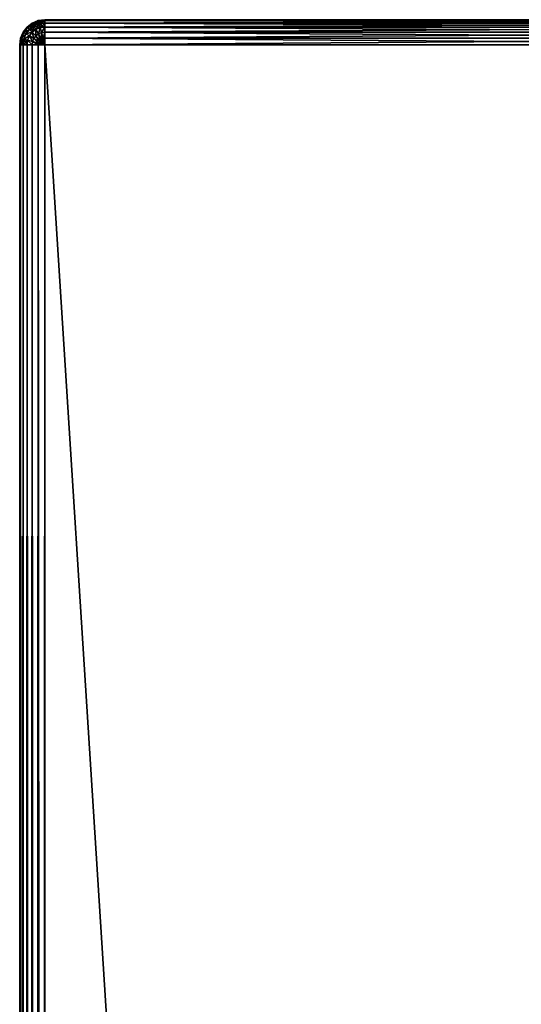
# Model space of a CAD drawing. Units: millimetres. Extents: x 9 to 2513, y 0 to 1800.
# Drawn here: x 2229 to 2289, y 1682 to 1800 of the extents above; entities that cross this region are included whole.
import ezdxf

# ---------------------------------------------------------------- set-up
doc = ezdxf.new("R2010")
doc.units = ezdxf.units.MM
doc.layers.get('0').update_dxf_attribs({"true_color": 0xff5454})

# ---------------------------------------------------------------- blocks, each defined once
blk = doc.blocks.new('Component_3')
for p, q in [((0.4, 1558.5, 47), (0.88, 1559.12, 47)), ((0.88, 1559.12, 3), (0.4, 1558.5, 3)), ((0.95, 1559.05, 47.78), (0.49, 1558.45, 47.78)), ((0.95, 1559.05, 2.22), (0.49, 1558.45, 2.22)), ((0.88, 1559.12, 47), (1.5, 1559.6, 47)), ((1.5, 1559.6, 3), (0.88, 1559.12, 3)), ((0.88, 1559.12, 47), (0.95, 1559.05, 47.78)), ((0.88, 1559.12, 3), (0.88, 1559.12, 47)), ((0.88, 1559.12, 3), (0.95, 1559.05, 2.22)), ((1.55, 1559.51, 47.78), (0.95, 1559.05, 47.78)), ((1.55, 1559.51, 2.22), (0.95, 1559.05, 2.22)), ((0.95, 1559.05, 47.78), (1.16, 1558.84, 48.5)), ((0.95, 1559.05, 2.22), (1.16, 1558.84, 1.5)), ((1.7, 1559.25, 48.5), (1.16, 1558.84, 48.5)), ((1.7, 1559.25, 1.5), (1.16, 1558.84, 1.5)), ((1.5, 1559.6, 47), (2.22, 1559.9, 47)), ((2.22, 1559.9, 3), (1.5, 1559.6, 3)), ((1.5, 1559.6, 47), (1.55, 1559.51, 47.78)), ((1.5, 1559.6, 3), (1.5, 1559.6, 47)), ((1.5, 1559.6, 3), (1.55, 1559.51, 2.22)), ((2.25, 1559.8, 47.78), (1.55, 1559.51, 47.78)), ((2.25, 1559.8, 2.22), (1.55, 1559.51, 2.22)), ((1.55, 1559.51, 47.78), (1.7, 1559.25, 48.5)), ((1.55, 1559.51, 2.22), (1.7, 1559.25, 1.5)), ((2.33, 1559.51, 48.5), (1.7, 1559.25, 48.5)), ((2.33, 1559.51, 1.5), (1.7, 1559.25, 1.5)), ((1.7, 1559.25, 48.5), (1.94, 1558.84, 49.12)), ((1.7, 1559.25, 1.5), (1.94, 1558.84, 0.88)), ((2.45, 1559.05, 0.88), (1.94, 1558.84, 0.88)), ((2.45, 1559.05, 49.12), (1.94, 1558.84, 49.12)), ((2.22, 1559.9, 47), (3, 1560, 47)), ((3, 1560, 3), (2.22, 1559.9, 3)), ((2.22, 1559.9, 47), (2.25, 1559.8, 47.78)), ((2.22, 1559.9, 3), (2.22, 1559.9, 47)), ((2.22, 1559.9, 3), (2.25, 1559.8, 2.22)), ((3, 1559.9, 47.78), (2.25, 1559.8, 47.78)), ((3, 1559.9, 2.22), (2.25, 1559.8, 2.22)), ((2.25, 1559.8, 47.78), (2.33, 1559.51, 48.5)), ((2.25, 1559.8, 2.22), (2.33, 1559.51, 1.5)), ((3, 1559.6, 48.5), (2.33, 1559.51, 48.5)), ((3, 1559.6, 1.5), (2.33, 1559.51, 1.5)), ((2.33, 1559.51, 48.5), (2.45, 1559.05, 49.12)), ((2.33, 1559.51, 1.5), (2.45, 1559.05, 0.88)), ((3, 1559.12, 0.88), (2.45, 1559.05, 0.88)), ((3, 1559.12, 49.12), (2.45, 1559.05, 49.12)), ((2.45, 1559.05, 0.88), (2.61, 1558.45, 0.4)), ((2.45, 1559.05, 49.12), (2.61, 1558.45, 49.6)), ((3, 1560, 3), (117, 1560, 3)), ((3, 1560, 47), (3, 1560, 3)), ((3, 1559.9, 47.78), (3, 1560, 47)), ((3, 1560, 3), (3, 1559.9, 2.22)), ((3, 1560, 47), (117, 1560, 47)), ((3, 1559.6, 48.5), (3, 1559.9, 47.78)), ((117, 1559.9, 2.22), (3, 1559.9, 2.22)), ((3, 1559.9, 2.22), (3, 1559.6, 1.5)), ((3, 1559.9, 47.78), (117, 1559.9, 47.78)), ((3, 1559.12, 49.12), (3, 1559.6, 48.5)), ((117, 1559.6, 1.5), (3, 1559.6, 1.5)), ((3, 1559.6, 1.5), (3, 1559.12, 0.88)), ((3, 1559.6, 48.5), (117, 1559.6, 48.5)), ((3, 1559.12, 0.88), (3, 1558.5, 0.4)), ((3, 1558.5, 49.6), (3, 1559.12, 49.12)), ((117, 1559.12, 0.88), (3, 1559.12, 0.88)), ((3, 1559.12, 49.12), (117, 1559.12, 49.12)), ((0.1, 1557.78, 3), (0, 1557, 3)), ((0, 1557, 47), (0.1, 1557.78, 47)), ((0.4, 1558.5, 3), (0.1, 1557.78, 3)), ((0.1, 1557.78, 47), (0.4, 1558.5, 47)), ((0.1, 1557.78, 3), (0.1, 1557.78, 47)), ((0.1, 1557.78, 47), (0.2, 1557.75, 47.78)), ((0.1, 1557.78, 3), (0.2, 1557.75, 2.22)), ((0.2, 1557.75, 47.78), (0.1, 1557, 47.78)), ((0.2, 1557.75, 2.22), (0.1, 1557, 2.22)), ((0.49, 1558.45, 47.78), (0.2, 1557.75, 47.78)), ((0.49, 1558.45, 2.22), (0.2, 1557.75, 2.22)), ((0.2, 1557.75, 47.78), (0.49, 1557.67, 48.5)), ((0.2, 1557.75, 2.22), (0.49, 1557.67, 1.5)), ((0.4, 1558.5, 3), (0.4, 1558.5, 47)), ((0.4, 1558.5, 47), (0.49, 1558.45, 47.78)), ((0.4, 1558.5, 3), (0.49, 1558.45, 2.22)), ((0.49, 1558.45, 47.78), (0.75, 1558.3, 48.5)), ((0.49, 1558.45, 2.22), (0.75, 1558.3, 1.5)), ((0.75, 1558.3, 48.5), (0.49, 1557.67, 48.5)), ((0.75, 1558.3, 1.5), (0.49, 1557.67, 1.5)), ((1.16, 1558.84, 48.5), (0.75, 1558.3, 48.5)), ((1.16, 1558.84, 1.5), (0.75, 1558.3, 1.5)), ((0.75, 1558.3, 48.5), (1.16, 1558.06, 49.12)), ((0.75, 1558.3, 1.5), (1.16, 1558.06, 0.88)), ((1.16, 1558.06, 49.12), (0.95, 1557.55, 49.12)), ((1.16, 1558.06, 0.88), (0.95, 1557.55, 0.88)), ((1.16, 1558.84, 48.5), (1.5, 1558.5, 49.12)), ((1.16, 1558.84, 1.5), (1.5, 1558.5, 0.88)), ((1.5, 1558.5, 49.12), (1.16, 1558.06, 49.12)), ((1.5, 1558.5, 0.88), (1.16, 1558.06, 0.88)), ((1.16, 1558.06, 49.12), (1.7, 1557.75, 49.6)), ((1.16, 1558.06, 0.88), (1.7, 1557.75, 0.4)), ((1.94, 1558.84, 0.88), (1.5, 1558.5, 0.88)), ((1.94, 1558.84, 49.12), (1.5, 1558.5, 49.12)), ((1.5, 1558.5, 0.88), (1.94, 1558.06, 0.4)), ((1.5, 1558.5, 49.12), (1.94, 1558.06, 49.6)), ((1.7, 1557.75, 49.6), (1.55, 1557.39, 49.6)), ((1.7, 1557.75, 0.4), (1.55, 1557.39, 0.4)), ((1.94, 1558.06, 49.6), (1.7, 1557.75, 49.6)), ((1.94, 1558.06, 0.4), (1.7, 1557.75, 0.4)), ((1.7, 1557.75, 49.6), (2.33, 1557.39, 49.9)), ((1.7, 1557.75, 0.4), (2.33, 1557.39, 0.1)), ((1.94, 1558.84, 0.88), (2.25, 1558.3, 0.4)), ((1.94, 1558.84, 49.12), (2.25, 1558.3, 49.6)), ((2.25, 1558.3, 0.4), (1.94, 1558.06, 0.4)), ((2.25, 1558.3, 49.6), (1.94, 1558.06, 49.6)), ((1.94, 1558.06, 0.4), (2.45, 1557.55, 0.1)), ((1.94, 1558.06, 49.6), (2.45, 1557.55, 49.9)), ((2.61, 1558.45, 0.4), (2.25, 1558.3, 0.4)), ((2.61, 1558.45, 49.6), (2.25, 1558.3, 49.6)), ((2.25, 1558.3, 0.4), (2.61, 1557.67, 0.1)), ((2.25, 1558.3, 49.6), (2.61, 1557.67, 49.9)), ((3, 1558.5, 0.4), (2.61, 1558.45, 0.4)), ((3, 1558.5, 49.6), (2.61, 1558.45, 49.6)), ((2.61, 1558.45, 0.4), (2.8, 1557.75, 0.1)), ((2.61, 1558.45, 49.6), (2.8, 1557.75, 49.9)), ((2.8, 1557.75, 0.1), (2.61, 1557.67, 0.1)), ((2.8, 1557.75, 49.9), (2.61, 1557.67, 49.9)), ((3, 1557.78, 0.1), (2.8, 1557.75, 0.1)), ((3, 1557.78, 49.9), (2.8, 1557.75, 49.9)), ((2.8, 1557.75, 0.1), (3, 1557)), ((2.8, 1557.75, 49.9), (3, 1557, 50)), ((3, 1558.5, 0.4), (3, 1557.78, 0.1)), ((3, 1557.78, 49.9), (3, 1558.5, 49.6)), ((117, 1558.5, 0.4), (3, 1558.5, 0.4)), ((3, 1558.5, 49.6), (117, 1558.5, 49.6)), ((3, 1557.78, 0.1), (3, 1557)), ((3, 1557, 50), (3, 1557.78, 49.9)), ((117, 1557.78, 0.1), (3, 1557.78, 0.1)), ((3, 1557.78, 49.9), (117, 1557.78, 49.9)), ((0, 1557, 47), (0, 1557, 3)), ((0, -237, 3), (0, 1557, 3)), ((0.1, 1557, 2.22), (0, 1557, 3)), ((0.1, 1557, 47.78), (0, 1557, 47)), ((0, 1557, 47), (0, -237, 47)), ((0.4, 1557, 1.5), (0.1, 1557, 2.22)), ((0.1, 1557, 2.22), (0.1, -237, 2.22)), ((0.4, 1557, 48.5), (0.1, 1557, 47.78)), ((0.1, 1557, 47.78), (0.1, -237, 47.78)), ((0.49, 1557.67, 48.5), (0.4, 1557, 48.5)), ((0.49, 1557.67, 1.5), (0.4, 1557, 1.5)), ((0.4, 1557, 1.5), (0.4, -237, 1.5)), ((0.88, 1557, 0.88), (0.4, 1557, 1.5)), ((0.88, 1557, 49.12), (0.4, 1557, 48.5)), ((0.4, 1557, 48.5), (0.4, -237, 48.5)), ((0.49, 1557.67, 48.5), (0.95, 1557.55, 49.12)), ((0.49, 1557.67, 1.5), (0.95, 1557.55, 0.88)), ((0.95, 1557.55, 49.12), (0.88, 1557, 49.12)), ((0.95, 1557.55, 0.88), (0.88, 1557, 0.88)), ((1.5, 1557, 49.6), (0.88, 1557, 49.12)), ((0.88, 1557, 0.88), (0.88, -237, 0.88)), ((1.5, 1557, 0.4), (0.88, 1557, 0.88)), ((0.88, 1557, 49.12), (0.88, -237, 49.12)), ((0.95, 1557.55, 49.12), (1.55, 1557.39, 49.6)), ((0.95, 1557.55, 0.88), (1.55, 1557.39, 0.4)), ((1.55, 1557.39, 49.6), (1.5, 1557, 49.6)), ((1.55, 1557.39, 0.4), (1.5, 1557, 0.4)), ((2.22, 1557, 49.9), (1.5, 1557, 49.6)), ((1.5, 1557, 0.4), (1.5, -237, 0.4)), ((2.22, 1557, 0.1), (1.5, 1557, 0.4)), ((1.5, 1557, 49.6), (1.5, -237, 49.6)), ((1.55, 1557.39, 49.6), (2.25, 1557.2, 49.9)), ((1.55, 1557.39, 0.4), (2.25, 1557.2, 0.1)), ((2.25, 1557.2, 49.9), (2.22, 1557, 49.9)), ((2.25, 1557.2, 0.1), (2.22, 1557, 0.1)), ((3, 1557), (2.22, 1557, 0.1)), ((2.22, 1557, 0.1), (2.22, -237, 0.1)), ((3, 1557, 50), (2.22, 1557, 49.9)), ((2.22, 1557, 49.9), (2.22, -237, 49.9)), ((2.33, 1557.39, 49.9), (2.25, 1557.2, 49.9)), ((2.33, 1557.39, 0.1), (2.25, 1557.2, 0.1)), ((2.25, 1557.2, 49.9), (3, 1557, 50)), ((2.25, 1557.2, 0.1), (3, 1557)), ((2.45, 1557.55, 0.1), (2.33, 1557.39, 0.1)), ((2.45, 1557.55, 49.9), (2.33, 1557.39, 49.9)), ((2.33, 1557.39, 0.1), (3, 1557)), ((2.33, 1557.39, 49.9), (3, 1557, 50)), ((2.61, 1557.67, 0.1), (2.45, 1557.55, 0.1)), ((2.61, 1557.67, 49.9), (2.45, 1557.55, 49.9)), ((2.45, 1557.55, 0.1), (3, 1557)), ((2.45, 1557.55, 49.9), (3, 1557, 50)), ((2.61, 1557.67, 0.1), (3, 1557)), ((2.61, 1557.67, 49.9), (3, 1557, 50)), ((3, 1557), (117, 1557)), ((3, -237), (3, 1557)), ((117, 1557, 50), (3, 1557, 50)), ((3, -237, 50), (3, 1557, 50))]:
    blk.add_line(p, q)
at = {"color": 250, "true_color": 0x282828}
mesh = blk.add_polyface(dxfattribs=at)
corners = [(0.95, 1559.05, 47.78), (0.4, 1558.5, 47), (0.49, 1558.45, 47.78), (0.88, 1559.12, 47)]
mesh.append_faces([[corners[k] for k in face] for face in [(0, 1, 2), (1, 0, 3)]], dxfattribs={"vtx0": -1, "color": 250})
mesh = blk.add_polyface(dxfattribs=at)
corners = [(0.88, 1559.12, 47), (0.4, 1558.5, 3), (0.4, 1558.5, 47), (0.88, 1559.12, 3)]
mesh.append_faces([[corners[k] for k in face] for face in [(0, 1, 2), (1, 0, 3)]], dxfattribs={"vtx0": -1, "color": 250})
mesh = blk.add_polyface(dxfattribs=at)
corners = [(0.4, 1558.5, 3), (0.95, 1559.05, 2.22), (0.49, 1558.45, 2.22), (0.88, 1559.12, 3)]
mesh.append_faces([[corners[k] for k in face] for face in [(0, 1, 2), (1, 0, 3)]], dxfattribs={"vtx0": -1, "color": 250})
mesh = blk.add_polyface(dxfattribs=at)
corners = [(1.16, 1558.84, 48.5), (0.49, 1558.45, 47.78), (0.75, 1558.3, 48.5), (0.95, 1559.05, 47.78)]
mesh.append_faces([[corners[k] for k in face] for face in [(0, 1, 2), (1, 0, 3)]], dxfattribs={"vtx0": -1, "color": 250})
mesh = blk.add_polyface(dxfattribs=at)
corners = [(0.49, 1558.45, 2.22), (1.16, 1558.84, 1.5), (0.75, 1558.3, 1.5), (0.95, 1559.05, 2.22)]
mesh.append_faces([[corners[k] for k in face] for face in [(0, 1, 2), (1, 0, 3)]], dxfattribs={"vtx0": -1, "color": 250})
mesh = blk.add_polyface(dxfattribs=at)
corners = [(0.95, 1559.05, 47.78), (1.5, 1559.6, 47), (0.88, 1559.12, 47), (1.55, 1559.51, 47.78)]
mesh.append_faces([[corners[k] for k in face] for face in [(0, 1, 2), (1, 0, 3)]], dxfattribs={"vtx0": -1, "color": 250})
mesh = blk.add_polyface(dxfattribs=at)
corners = [(0.88, 1559.12, 47), (1.5, 1559.6, 3), (0.88, 1559.12, 3), (1.5, 1559.6, 47)]
mesh.append_faces([[corners[k] for k in face] for face in [(0, 1, 2), (1, 0, 3)]], dxfattribs={"vtx0": -1, "color": 250})
mesh = blk.add_polyface(dxfattribs=at)
corners = [(0.88, 1559.12, 3), (1.55, 1559.51, 2.22), (0.95, 1559.05, 2.22), (1.5, 1559.6, 3)]
mesh.append_faces([[corners[k] for k in face] for face in [(0, 1, 2), (1, 0, 3)]], dxfattribs={"vtx0": -1, "color": 250})
mesh = blk.add_polyface(dxfattribs=at)
corners = [(1.16, 1558.84, 48.5), (1.55, 1559.51, 47.78), (0.95, 1559.05, 47.78), (1.7, 1559.25, 48.5)]
mesh.append_faces([[corners[k] for k in face] for face in [(0, 1, 2), (1, 0, 3)]], dxfattribs={"vtx0": -1, "color": 250})
mesh = blk.add_polyface(dxfattribs=at)
corners = [(0.95, 1559.05, 2.22), (1.7, 1559.25, 1.5), (1.16, 1558.84, 1.5), (1.55, 1559.51, 2.22)]
mesh.append_faces([[corners[k] for k in face] for face in [(0, 1, 2), (1, 0, 3)]], dxfattribs={"vtx0": -1, "color": 250})
mesh = blk.add_polyface(dxfattribs=at)
corners = [(1.5, 1558.5, 49.12), (1.7, 1559.25, 48.5), (1.16, 1558.84, 48.5), (1.94, 1558.84, 49.12)]
mesh.append_faces([[corners[k] for k in face] for face in [(0, 1, 2), (1, 0, 3)]], dxfattribs={"vtx0": -1, "color": 250})
mesh = blk.add_polyface(dxfattribs=at)
corners = [(1.16, 1558.84, 1.5), (1.94, 1558.84, 0.88), (1.5, 1558.5, 0.88), (1.7, 1559.25, 1.5)]
mesh.append_faces([[corners[k] for k in face] for face in [(0, 1, 2), (1, 0, 3)]], dxfattribs={"vtx0": -1, "color": 250})
mesh = blk.add_polyface(dxfattribs=at)
corners = [(1.55, 1559.51, 47.78), (2.22, 1559.9, 47), (1.5, 1559.6, 47), (2.25, 1559.8, 47.78)]
mesh.append_faces([[corners[k] for k in face] for face in [(0, 1, 2), (1, 0, 3)]], dxfattribs={"vtx0": -1, "color": 250})
mesh = blk.add_polyface(dxfattribs=at)
corners = [(1.5, 1559.6, 47), (2.22, 1559.9, 3), (1.5, 1559.6, 3), (2.22, 1559.9, 47)]
mesh.append_faces([[corners[k] for k in face] for face in [(0, 1, 2), (1, 0, 3)]], dxfattribs={"vtx0": -1, "color": 250})
mesh = blk.add_polyface(dxfattribs=at)
corners = [(1.5, 1559.6, 3), (2.25, 1559.8, 2.22), (1.55, 1559.51, 2.22), (2.22, 1559.9, 3)]
mesh.append_faces([[corners[k] for k in face] for face in [(0, 1, 2), (1, 0, 3)]], dxfattribs={"vtx0": -1, "color": 250})
mesh = blk.add_polyface(dxfattribs=at)
corners = [(1.7, 1559.25, 48.5), (2.25, 1559.8, 47.78), (1.55, 1559.51, 47.78), (2.33, 1559.51, 48.5)]
mesh.append_faces([[corners[k] for k in face] for face in [(0, 1, 2), (1, 0, 3)]], dxfattribs={"vtx0": -1, "color": 250})
mesh = blk.add_polyface(dxfattribs=at)
corners = [(1.55, 1559.51, 2.22), (2.33, 1559.51, 1.5), (1.7, 1559.25, 1.5), (2.25, 1559.8, 2.22)]
mesh.append_faces([[corners[k] for k in face] for face in [(0, 1, 2), (1, 0, 3)]], dxfattribs={"vtx0": -1, "color": 250})
mesh = blk.add_polyface(dxfattribs=at)
corners = [(1.94, 1558.84, 49.12), (2.33, 1559.51, 48.5), (1.7, 1559.25, 48.5), (2.45, 1559.05, 49.12)]
mesh.append_faces([[corners[k] for k in face] for face in [(0, 1, 2), (1, 0, 3)]], dxfattribs={"vtx0": -1, "color": 250})
mesh = blk.add_polyface(dxfattribs=at)
corners = [(1.7, 1559.25, 1.5), (2.45, 1559.05, 0.88), (1.94, 1558.84, 0.88), (2.33, 1559.51, 1.5)]
mesh.append_faces([[corners[k] for k in face] for face in [(0, 1, 2), (1, 0, 3)]], dxfattribs={"vtx0": -1, "color": 250})
mesh = blk.add_polyface(dxfattribs=at)
corners = [(2.45, 1559.05, 0.88), (2.25, 1558.3, 0.4), (1.94, 1558.84, 0.88), (2.61, 1558.45, 0.4)]
mesh.append_faces([[corners[k] for k in face] for face in [(0, 1, 2), (1, 0, 3)]], dxfattribs={"vtx0": -1, "color": 250})
mesh = blk.add_polyface(dxfattribs=at)
corners = [(2.25, 1558.3, 49.6), (2.45, 1559.05, 49.12), (1.94, 1558.84, 49.12), (2.61, 1558.45, 49.6)]
mesh.append_faces([[corners[k] for k in face] for face in [(0, 1, 2), (1, 0, 3)]], dxfattribs={"vtx0": -1, "color": 250})
mesh = blk.add_polyface(dxfattribs=at)
corners = [(2.25, 1559.8, 47.78), (3, 1560, 47), (2.22, 1559.9, 47), (3, 1559.9, 47.78)]
mesh.append_faces([[corners[k] for k in face] for face in [(0, 1, 2), (1, 0, 3)]], dxfattribs={"vtx0": -1, "color": 250})
mesh = blk.add_polyface(dxfattribs=at)
corners = [(2.22, 1559.9, 47), (3, 1560, 3), (2.22, 1559.9, 3), (3, 1560, 47)]
mesh.append_faces([[corners[k] for k in face] for face in [(0, 1, 2), (1, 0, 3)]], dxfattribs={"vtx0": -1, "color": 250})
mesh = blk.add_polyface(dxfattribs=at)
corners = [(2.22, 1559.9, 3), (3, 1559.9, 2.22), (2.25, 1559.8, 2.22), (3, 1560, 3)]
mesh.append_faces([[corners[k] for k in face] for face in [(0, 1, 2), (1, 0, 3)]], dxfattribs={"vtx0": -1, "color": 250})
mesh = blk.add_polyface(dxfattribs=at)
corners = [(2.33, 1559.51, 48.5), (3, 1559.9, 47.78), (2.25, 1559.8, 47.78), (3, 1559.6, 48.5)]
mesh.append_faces([[corners[k] for k in face] for face in [(0, 1, 2), (1, 0, 3)]], dxfattribs={"vtx0": -1, "color": 250})
mesh = blk.add_polyface(dxfattribs=at)
corners = [(2.25, 1559.8, 2.22), (3, 1559.6, 1.5), (2.33, 1559.51, 1.5), (3, 1559.9, 2.22)]
mesh.append_faces([[corners[k] for k in face] for face in [(0, 1, 2), (1, 0, 3)]], dxfattribs={"vtx0": -1, "color": 250})
mesh = blk.add_polyface(dxfattribs=at)
corners = [(2.45, 1559.05, 49.12), (3, 1559.6, 48.5), (2.33, 1559.51, 48.5), (3, 1559.12, 49.12)]
mesh.append_faces([[corners[k] for k in face] for face in [(0, 1, 2), (1, 0, 3)]], dxfattribs={"vtx0": -1, "color": 250})
mesh = blk.add_polyface(dxfattribs=at)
corners = [(2.33, 1559.51, 1.5), (3, 1559.12, 0.88), (2.45, 1559.05, 0.88), (3, 1559.6, 1.5)]
mesh.append_faces([[corners[k] for k in face] for face in [(0, 1, 2), (1, 0, 3)]], dxfattribs={"vtx0": -1, "color": 250})
mesh = blk.add_polyface(dxfattribs=at)
corners = [(3, 1559.12, 0.88), (2.61, 1558.45, 0.4), (2.45, 1559.05, 0.88), (3, 1558.5, 0.4)]
mesh.append_faces([[corners[k] for k in face] for face in [(0, 1, 2), (1, 0, 3)]], dxfattribs={"vtx0": -1, "color": 250})
mesh = blk.add_polyface(dxfattribs=at)
corners = [(2.61, 1558.45, 49.6), (3, 1559.12, 49.12), (2.45, 1559.05, 49.12), (3, 1558.5, 49.6)]
mesh.append_faces([[corners[k] for k in face] for face in [(0, 1, 2), (1, 0, 3)]], dxfattribs={"vtx0": -1, "color": 250})
mesh = blk.add_polyface(dxfattribs=at)
corners = [(3, 1560, 47), (117, 1560, 3), (3, 1560, 3), (117, 1560, 47)]
mesh.append_faces([[corners[k] for k in face] for face in [(0, 1, 2), (1, 0, 3)]], dxfattribs={"vtx0": -1, "color": 250})
mesh = blk.add_polyface(dxfattribs=at)
corners = [(3, 1559.9, 47.78), (117, 1560, 47), (3, 1560, 47), (117, 1559.9, 47.78)]
mesh.append_faces([[corners[k] for k in face] for face in [(0, 1, 2), (1, 0, 3)]], dxfattribs={"vtx0": -1, "color": 250})
mesh = blk.add_polyface(dxfattribs=at)
corners = [(3, 1560, 3), (117, 1559.9, 2.22), (3, 1559.9, 2.22), (117, 1560, 3)]
mesh.append_faces([[corners[k] for k in face] for face in [(0, 1, 2), (1, 0, 3)]], dxfattribs={"vtx0": -1, "color": 250})
mesh = blk.add_polyface(dxfattribs=at)
corners = [(3, 1559.6, 48.5), (117, 1559.9, 47.78), (3, 1559.9, 47.78), (117, 1559.6, 48.5)]
mesh.append_faces([[corners[k] for k in face] for face in [(0, 1, 2), (1, 0, 3)]], dxfattribs={"vtx0": -1, "color": 250})
mesh = blk.add_polyface(dxfattribs=at)
corners = [(3, 1559.9, 2.22), (117, 1559.6, 1.5), (3, 1559.6, 1.5), (117, 1559.9, 2.22)]
mesh.append_faces([[corners[k] for k in face] for face in [(0, 1, 2), (1, 0, 3)]], dxfattribs={"vtx0": -1, "color": 250})
mesh = blk.add_polyface(dxfattribs=at)
corners = [(3, 1559.12, 49.12), (117, 1559.6, 48.5), (3, 1559.6, 48.5), (117, 1559.12, 49.12)]
mesh.append_faces([[corners[k] for k in face] for face in [(0, 1, 2), (1, 0, 3)]], dxfattribs={"vtx0": -1, "color": 250})
mesh = blk.add_polyface(dxfattribs=at)
corners = [(3, 1559.6, 1.5), (117, 1559.12, 0.88), (3, 1559.12, 0.88), (117, 1559.6, 1.5)]
mesh.append_faces([[corners[k] for k in face] for face in [(0, 1, 2), (1, 0, 3)]], dxfattribs={"vtx0": -1, "color": 250})
mesh = blk.add_polyface(dxfattribs=at)
corners = [(117, 1558.5, 49.6), (3, 1559.12, 49.12), (3, 1558.5, 49.6), (117, 1559.12, 49.12)]
mesh.append_faces([[corners[k] for k in face] for face in [(0, 1, 2), (1, 0, 3)]], dxfattribs={"vtx0": -1, "color": 250})
mesh = blk.add_polyface(dxfattribs=at)
corners = [(117, 1559.12, 0.88), (3, 1558.5, 0.4), (3, 1559.12, 0.88), (117, 1558.5, 0.4)]
mesh.append_faces([[corners[k] for k in face] for face in [(0, 1, 2), (1, 0, 3)]], dxfattribs={"vtx0": -1, "color": 250})
mesh = blk.add_polyface(dxfattribs=at)
corners = [(0.2, 1557.75, 47.78), (0, 1557, 47), (0.1, 1557, 47.78), (0.1, 1557.78, 47)]
mesh.append_faces([[corners[k] for k in face] for face in [(0, 1, 2), (1, 0, 3)]], dxfattribs={"vtx0": -1, "color": 250})
mesh = blk.add_polyface(dxfattribs=at)
corners = [(0.1, 1557.78, 47), (0, 1557, 3), (0, 1557, 47), (0.1, 1557.78, 3)]
mesh.append_faces([[corners[k] for k in face] for face in [(0, 1, 2), (1, 0, 3)]], dxfattribs={"vtx0": -1, "color": 250})
mesh = blk.add_polyface(dxfattribs=at)
corners = [(0.1, 1557.78, 3), (0.1, 1557, 2.22), (0, 1557, 3), (0.2, 1557.75, 2.22)]
mesh.append_faces([[corners[k] for k in face] for face in [(0, 1, 2), (1, 0, 3)]], dxfattribs={"vtx0": -1, "color": 250})
mesh = blk.add_polyface(dxfattribs=at)
corners = [(0.49, 1558.45, 47.78), (0.1, 1557.78, 47), (0.2, 1557.75, 47.78), (0.4, 1558.5, 47)]
mesh.append_faces([[corners[k] for k in face] for face in [(0, 1, 2), (1, 0, 3)]], dxfattribs={"vtx0": -1, "color": 250})
mesh = blk.add_polyface(dxfattribs=at)
corners = [(0.4, 1558.5, 47), (0.1, 1557.78, 3), (0.1, 1557.78, 47), (0.4, 1558.5, 3)]
mesh.append_faces([[corners[k] for k in face] for face in [(0, 1, 2), (1, 0, 3)]], dxfattribs={"vtx0": -1, "color": 250})
mesh = blk.add_polyface(dxfattribs=at)
corners = [(0.1, 1557.78, 3), (0.49, 1558.45, 2.22), (0.2, 1557.75, 2.22), (0.4, 1558.5, 3)]
mesh.append_faces([[corners[k] for k in face] for face in [(0, 1, 2), (1, 0, 3)]], dxfattribs={"vtx0": -1, "color": 250})
mesh = blk.add_polyface(dxfattribs=at)
corners = [(0.49, 1557.67, 48.5), (0.1, 1557, 47.78), (0.4, 1557, 48.5), (0.2, 1557.75, 47.78)]
mesh.append_faces([[corners[k] for k in face] for face in [(0, 1, 2), (1, 0, 3)]], dxfattribs={"vtx0": -1, "color": 250})
mesh = blk.add_polyface(dxfattribs=at)
corners = [(0.2, 1557.75, 2.22), (0.4, 1557, 1.5), (0.1, 1557, 2.22), (0.49, 1557.67, 1.5)]
mesh.append_faces([[corners[k] for k in face] for face in [(0, 1, 2), (1, 0, 3)]], dxfattribs={"vtx0": -1, "color": 250})
mesh = blk.add_polyface(dxfattribs=at)
corners = [(0.75, 1558.3, 48.5), (0.2, 1557.75, 47.78), (0.49, 1557.67, 48.5), (0.49, 1558.45, 47.78)]
mesh.append_faces([[corners[k] for k in face] for face in [(0, 1, 2), (1, 0, 3)]], dxfattribs={"vtx0": -1, "color": 250})
mesh = blk.add_polyface(dxfattribs=at)
corners = [(0.2, 1557.75, 2.22), (0.75, 1558.3, 1.5), (0.49, 1557.67, 1.5), (0.49, 1558.45, 2.22)]
mesh.append_faces([[corners[k] for k in face] for face in [(0, 1, 2), (1, 0, 3)]], dxfattribs={"vtx0": -1, "color": 250})
mesh = blk.add_polyface(dxfattribs=at)
corners = [(1.16, 1558.06, 49.12), (0.49, 1557.67, 48.5), (0.95, 1557.55, 49.12), (0.75, 1558.3, 48.5)]
mesh.append_faces([[corners[k] for k in face] for face in [(0, 1, 2), (1, 0, 3)]], dxfattribs={"vtx0": -1, "color": 250})
mesh = blk.add_polyface(dxfattribs=at)
corners = [(0.49, 1557.67, 1.5), (1.16, 1558.06, 0.88), (0.95, 1557.55, 0.88), (0.75, 1558.3, 1.5)]
mesh.append_faces([[corners[k] for k in face] for face in [(0, 1, 2), (1, 0, 3)]], dxfattribs={"vtx0": -1, "color": 250})
mesh = blk.add_polyface(dxfattribs=at)
corners = [(1.5, 1558.5, 49.12), (0.75, 1558.3, 48.5), (1.16, 1558.06, 49.12), (1.16, 1558.84, 48.5)]
mesh.append_faces([[corners[k] for k in face] for face in [(0, 1, 2), (1, 0, 3)]], dxfattribs={"vtx0": -1, "color": 250})
mesh = blk.add_polyface(dxfattribs=at)
corners = [(0.75, 1558.3, 1.5), (1.5, 1558.5, 0.88), (1.16, 1558.06, 0.88), (1.16, 1558.84, 1.5)]
mesh.append_faces([[corners[k] for k in face] for face in [(0, 1, 2), (1, 0, 3)]], dxfattribs={"vtx0": -1, "color": 250})
mesh = blk.add_polyface(dxfattribs=at)
corners = [(1.55, 1557.39, 49.6), (1.16, 1558.06, 49.12), (0.95, 1557.55, 49.12), (1.7, 1557.75, 49.6)]
mesh.append_faces([[corners[k] for k in face] for face in [(0, 1, 2), (1, 0, 3)]], dxfattribs={"vtx0": -1, "color": 250})
mesh = blk.add_polyface(dxfattribs=at)
corners = [(1.16, 1558.06, 0.88), (1.55, 1557.39, 0.4), (0.95, 1557.55, 0.88), (1.7, 1557.75, 0.4)]
mesh.append_faces([[corners[k] for k in face] for face in [(0, 1, 2), (1, 0, 3)]], dxfattribs={"vtx0": -1, "color": 250})
mesh = blk.add_polyface(dxfattribs=at)
corners = [(1.7, 1557.75, 49.6), (1.5, 1558.5, 49.12), (1.16, 1558.06, 49.12), (1.94, 1558.06, 49.6)]
mesh.append_faces([[corners[k] for k in face] for face in [(0, 1, 2), (1, 0, 3)]], dxfattribs={"vtx0": -1, "color": 250})
mesh = blk.add_polyface(dxfattribs=at)
corners = [(1.5, 1558.5, 0.88), (1.7, 1557.75, 0.4), (1.16, 1558.06, 0.88), (1.94, 1558.06, 0.4)]
mesh.append_faces([[corners[k] for k in face] for face in [(0, 1, 2), (1, 0, 3)]], dxfattribs={"vtx0": -1, "color": 250})
mesh = blk.add_polyface(dxfattribs=at)
corners = [(1.94, 1558.84, 0.88), (1.94, 1558.06, 0.4), (1.5, 1558.5, 0.88), (2.25, 1558.3, 0.4)]
mesh.append_faces([[corners[k] for k in face] for face in [(0, 1, 2), (1, 0, 3)]], dxfattribs={"vtx0": -1, "color": 250})
mesh = blk.add_polyface(dxfattribs=at)
corners = [(1.94, 1558.06, 49.6), (1.94, 1558.84, 49.12), (1.5, 1558.5, 49.12), (2.25, 1558.3, 49.6)]
mesh.append_faces([[corners[k] for k in face] for face in [(0, 1, 2), (1, 0, 3)]], dxfattribs={"vtx0": -1, "color": 250})
mesh = blk.add_polyface(dxfattribs=at)
corners = [(2.25, 1557.2, 49.9), (1.7, 1557.75, 49.6), (1.55, 1557.39, 49.6), (2.33, 1557.39, 49.9)]
mesh.append_faces([[corners[k] for k in face] for face in [(0, 1, 2), (1, 0, 3)]], dxfattribs={"vtx0": -1, "color": 250})
mesh = blk.add_polyface(dxfattribs=at)
corners = [(1.7, 1557.75, 0.4), (2.25, 1557.2, 0.1), (1.55, 1557.39, 0.4), (2.33, 1557.39, 0.1)]
mesh.append_faces([[corners[k] for k in face] for face in [(0, 1, 2), (1, 0, 3)]], dxfattribs={"vtx0": -1, "color": 250})
mesh = blk.add_polyface(dxfattribs=at)
corners = [(2.33, 1557.39, 49.9), (1.94, 1558.06, 49.6), (1.7, 1557.75, 49.6), (2.45, 1557.55, 49.9)]
mesh.append_faces([[corners[k] for k in face] for face in [(0, 1, 2), (1, 0, 3)]], dxfattribs={"vtx0": -1, "color": 250})
mesh = blk.add_polyface(dxfattribs=at)
corners = [(1.94, 1558.06, 0.4), (2.33, 1557.39, 0.1), (1.7, 1557.75, 0.4), (2.45, 1557.55, 0.1)]
mesh.append_faces([[corners[k] for k in face] for face in [(0, 1, 2), (1, 0, 3)]], dxfattribs={"vtx0": -1, "color": 250})
mesh = blk.add_polyface(dxfattribs=at)
corners = [(2.25, 1558.3, 0.4), (2.45, 1557.55, 0.1), (1.94, 1558.06, 0.4), (2.61, 1557.67, 0.1)]
mesh.append_faces([[corners[k] for k in face] for face in [(0, 1, 2), (1, 0, 3)]], dxfattribs={"vtx0": -1, "color": 250})
mesh = blk.add_polyface(dxfattribs=at)
corners = [(2.45, 1557.55, 49.9), (2.25, 1558.3, 49.6), (1.94, 1558.06, 49.6), (2.61, 1557.67, 49.9)]
mesh.append_faces([[corners[k] for k in face] for face in [(0, 1, 2), (1, 0, 3)]], dxfattribs={"vtx0": -1, "color": 250})
mesh = blk.add_polyface(dxfattribs=at)
corners = [(2.61, 1558.45, 0.4), (2.61, 1557.67, 0.1), (2.25, 1558.3, 0.4), (2.8, 1557.75, 0.1)]
mesh.append_faces([[corners[k] for k in face] for face in [(0, 1, 2), (1, 0, 3)]], dxfattribs={"vtx0": -1, "color": 250})
mesh = blk.add_polyface(dxfattribs=at)
corners = [(2.61, 1557.67, 49.9), (2.61, 1558.45, 49.6), (2.25, 1558.3, 49.6), (2.8, 1557.75, 49.9)]
mesh.append_faces([[corners[k] for k in face] for face in [(0, 1, 2), (1, 0, 3)]], dxfattribs={"vtx0": -1, "color": 250})
mesh = blk.add_polyface(dxfattribs=at)
corners = [(3, 1558.5, 0.4), (2.8, 1557.75, 0.1), (2.61, 1558.45, 0.4), (3, 1557.78, 0.1)]
mesh.append_faces([[corners[k] for k in face] for face in [(0, 1, 2), (1, 0, 3)]], dxfattribs={"vtx0": -1, "color": 250})
mesh = blk.add_polyface(dxfattribs=at)
corners = [(2.8, 1557.75, 49.9), (3, 1558.5, 49.6), (2.61, 1558.45, 49.6), (3, 1557.78, 49.9)]
mesh.append_faces([[corners[k] for k in face] for face in [(0, 1, 2), (1, 0, 3)]], dxfattribs={"vtx0": -1, "color": 250})
mesh = blk.add_polyface(dxfattribs=at)
corners = [(3, 1557), (2.61, 1557.67, 0.1), (2.8, 1557.75, 0.1)]
mesh.append_faces([[corners[k] for k in face] for face in [(0, 1, 2)]], dxfattribs={"color": 250})
mesh = blk.add_polyface(dxfattribs=at)
corners = [(3, 1557, 50), (2.8, 1557.75, 49.9), (2.61, 1557.67, 49.9)]
mesh.append_faces([[corners[k] for k in face] for face in [(0, 1, 2)]], dxfattribs={"color": 250})
mesh = blk.add_polyface(dxfattribs=at)
corners = [(3, 1557), (2.8, 1557.75, 0.1), (3, 1557.78, 0.1)]
mesh.append_faces([[corners[k] for k in face] for face in [(0, 1, 2)]], dxfattribs={"color": 250})
mesh = blk.add_polyface(dxfattribs=at)
corners = [(3, 1557.78, 49.9), (2.8, 1557.75, 49.9), (3, 1557, 50)]
mesh.append_faces([[corners[k] for k in face] for face in [(0, 1, 2)]], dxfattribs={"color": 250})
mesh = blk.add_polyface(dxfattribs=at)
corners = [(117, 1557.78, 49.9), (3, 1558.5, 49.6), (3, 1557.78, 49.9), (117, 1558.5, 49.6)]
mesh.append_faces([[corners[k] for k in face] for face in [(0, 1, 2), (1, 0, 3)]], dxfattribs={"vtx0": -1, "color": 250})
mesh = blk.add_polyface(dxfattribs=at)
corners = [(117, 1558.5, 0.4), (3, 1557.78, 0.1), (3, 1558.5, 0.4), (117, 1557.78, 0.1)]
mesh.append_faces([[corners[k] for k in face] for face in [(0, 1, 2), (1, 0, 3)]], dxfattribs={"vtx0": -1, "color": 250})
mesh = blk.add_polyface(dxfattribs=at)
corners = [(117, 1557, 50), (3, 1557.78, 49.9), (3, 1557, 50), (117, 1557.78, 49.9)]
mesh.append_faces([[corners[k] for k in face] for face in [(0, 1, 2), (1, 0, 3)]], dxfattribs={"vtx0": -1, "color": 250})
mesh = blk.add_polyface(dxfattribs=at)
corners = [(117, 1557.78, 0.1), (3, 1557), (3, 1557.78, 0.1), (117, 1557)]
mesh.append_faces([[corners[k] for k in face] for face in [(0, 1, 2), (1, 0, 3)]], dxfattribs={"vtx0": -1, "color": 250})
mesh = blk.add_polyface(dxfattribs=at)
corners = [(0, 1557, 47), (0, -237, 3), (0, -237, 47), (0, 1557, 3)]
mesh.append_faces([[corners[k] for k in face] for face in [(0, 1, 2), (1, 0, 3)]], dxfattribs={"vtx0": -1, "color": 250})
mesh = blk.add_polyface(dxfattribs=at)
corners = [(0.1, 1557, 47.78), (0, -237, 47), (0.1, -237, 47.78), (0, 1557, 47)]
mesh.append_faces([[corners[k] for k in face] for face in [(0, 1, 2), (1, 0, 3)]], dxfattribs={"vtx0": -1, "color": 250})
mesh = blk.add_polyface(dxfattribs=at)
corners = [(0, 1557, 3), (0.1, -237, 2.22), (0, -237, 3), (0.1, 1557, 2.22)]
mesh.append_faces([[corners[k] for k in face] for face in [(0, 1, 2), (1, 0, 3)]], dxfattribs={"vtx0": -1, "color": 250})
mesh = blk.add_polyface(dxfattribs=at)
corners = [(0.4, 1557, 48.5), (0.1, -237, 47.78), (0.4, -237, 48.5), (0.1, 1557, 47.78)]
mesh.append_faces([[corners[k] for k in face] for face in [(0, 1, 2), (1, 0, 3)]], dxfattribs={"vtx0": -1, "color": 250})
mesh = blk.add_polyface(dxfattribs=at)
corners = [(0.1, 1557, 2.22), (0.4, -237, 1.5), (0.1, -237, 2.22), (0.4, 1557, 1.5)]
mesh.append_faces([[corners[k] for k in face] for face in [(0, 1, 2), (1, 0, 3)]], dxfattribs={"vtx0": -1, "color": 250})
mesh = blk.add_polyface(dxfattribs=at)
corners = [(0.95, 1557.55, 49.12), (0.4, 1557, 48.5), (0.88, 1557, 49.12), (0.49, 1557.67, 48.5)]
mesh.append_faces([[corners[k] for k in face] for face in [(0, 1, 2), (1, 0, 3)]], dxfattribs={"vtx0": -1, "color": 250})
mesh = blk.add_polyface(dxfattribs=at)
corners = [(0.49, 1557.67, 1.5), (0.88, 1557, 0.88), (0.4, 1557, 1.5), (0.95, 1557.55, 0.88)]
mesh.append_faces([[corners[k] for k in face] for face in [(0, 1, 2), (1, 0, 3)]], dxfattribs={"vtx0": -1, "color": 250})
mesh = blk.add_polyface(dxfattribs=at)
corners = [(0.88, 1557, 49.12), (0.4, -237, 48.5), (0.88, -237, 49.12), (0.4, 1557, 48.5)]
mesh.append_faces([[corners[k] for k in face] for face in [(0, 1, 2), (1, 0, 3)]], dxfattribs={"vtx0": -1, "color": 250})
mesh = blk.add_polyface(dxfattribs=at)
corners = [(0.4, 1557, 1.5), (0.88, -237, 0.88), (0.4, -237, 1.5), (0.88, 1557, 0.88)]
mesh.append_faces([[corners[k] for k in face] for face in [(0, 1, 2), (1, 0, 3)]], dxfattribs={"vtx0": -1, "color": 250})
mesh = blk.add_polyface(dxfattribs=at)
corners = [(1.5, 1557, 49.6), (0.95, 1557.55, 49.12), (0.88, 1557, 49.12), (1.55, 1557.39, 49.6)]
mesh.append_faces([[corners[k] for k in face] for face in [(0, 1, 2), (1, 0, 3)]], dxfattribs={"vtx0": -1, "color": 250})
mesh = blk.add_polyface(dxfattribs=at)
corners = [(0.95, 1557.55, 0.88), (1.5, 1557, 0.4), (0.88, 1557, 0.88), (1.55, 1557.39, 0.4)]
mesh.append_faces([[corners[k] for k in face] for face in [(0, 1, 2), (1, 0, 3)]], dxfattribs={"vtx0": -1, "color": 250})
mesh = blk.add_polyface(dxfattribs=at)
corners = [(1.5, -237, 49.6), (0.88, 1557, 49.12), (0.88, -237, 49.12), (1.5, 1557, 49.6)]
mesh.append_faces([[corners[k] for k in face] for face in [(0, 1, 2), (1, 0, 3)]], dxfattribs={"vtx0": -1, "color": 250})
mesh = blk.add_polyface(dxfattribs=at)
corners = [(1.5, 1557, 0.4), (0.88, -237, 0.88), (0.88, 1557, 0.88), (1.5, -237, 0.4)]
mesh.append_faces([[corners[k] for k in face] for face in [(0, 1, 2), (1, 0, 3)]], dxfattribs={"vtx0": -1, "color": 250})
mesh = blk.add_polyface(dxfattribs=at)
corners = [(2.22, 1557, 49.9), (1.55, 1557.39, 49.6), (1.5, 1557, 49.6), (2.25, 1557.2, 49.9)]
mesh.append_faces([[corners[k] for k in face] for face in [(0, 1, 2), (1, 0, 3)]], dxfattribs={"vtx0": -1, "color": 250})
mesh = blk.add_polyface(dxfattribs=at)
corners = [(1.55, 1557.39, 0.4), (2.22, 1557, 0.1), (1.5, 1557, 0.4), (2.25, 1557.2, 0.1)]
mesh.append_faces([[corners[k] for k in face] for face in [(0, 1, 2), (1, 0, 3)]], dxfattribs={"vtx0": -1, "color": 250})
mesh = blk.add_polyface(dxfattribs=at)
corners = [(2.22, -237, 49.9), (1.5, 1557, 49.6), (1.5, -237, 49.6), (2.22, 1557, 49.9)]
mesh.append_faces([[corners[k] for k in face] for face in [(0, 1, 2), (1, 0, 3)]], dxfattribs={"vtx0": -1, "color": 250})
mesh = blk.add_polyface(dxfattribs=at)
corners = [(2.22, 1557, 0.1), (1.5, -237, 0.4), (1.5, 1557, 0.4), (2.22, -237, 0.1)]
mesh.append_faces([[corners[k] for k in face] for face in [(0, 1, 2), (1, 0, 3)]], dxfattribs={"vtx0": -1, "color": 250})
mesh = blk.add_polyface(dxfattribs=at)
corners = [(3, 1557, 50), (2.25, 1557.2, 49.9), (2.22, 1557, 49.9)]
mesh.append_faces([[corners[k] for k in face] for face in [(0, 1, 2)]], dxfattribs={"color": 250})
mesh = blk.add_polyface(dxfattribs=at)
corners = [(3, 1557), (2.22, 1557, 0.1), (2.25, 1557.2, 0.1)]
mesh.append_faces([[corners[k] for k in face] for face in [(0, 1, 2)]], dxfattribs={"color": 250})
mesh = blk.add_polyface(dxfattribs=at)
corners = [(3, -237, 50), (2.22, 1557, 49.9), (2.22, -237, 49.9), (3, 1557, 50)]
mesh.append_faces([[corners[k] for k in face] for face in [(0, 1, 2), (1, 0, 3)]], dxfattribs={"vtx0": -1, "color": 250})
mesh = blk.add_polyface(dxfattribs=at)
corners = [(3, 1557), (2.22, -237, 0.1), (2.22, 1557, 0.1), (3, -237)]
mesh.append_faces([[corners[k] for k in face] for face in [(0, 1, 2), (1, 0, 3)]], dxfattribs={"vtx0": -1, "color": 250})
mesh = blk.add_polyface(dxfattribs=at)
corners = [(3, 1557, 50), (2.33, 1557.39, 49.9), (2.25, 1557.2, 49.9)]
mesh.append_faces([[corners[k] for k in face] for face in [(0, 1, 2)]], dxfattribs={"color": 250})
mesh = blk.add_polyface(dxfattribs=at)
corners = [(3, 1557), (2.25, 1557.2, 0.1), (2.33, 1557.39, 0.1)]
mesh.append_faces([[corners[k] for k in face] for face in [(0, 1, 2)]], dxfattribs={"color": 250})
mesh = blk.add_polyface(dxfattribs=at)
corners = [(3, 1557), (2.33, 1557.39, 0.1), (2.45, 1557.55, 0.1)]
mesh.append_faces([[corners[k] for k in face] for face in [(0, 1, 2)]], dxfattribs={"color": 250})
mesh = blk.add_polyface(dxfattribs=at)
corners = [(3, 1557, 50), (2.45, 1557.55, 49.9), (2.33, 1557.39, 49.9)]
mesh.append_faces([[corners[k] for k in face] for face in [(0, 1, 2)]], dxfattribs={"color": 250})
mesh = blk.add_polyface(dxfattribs=at)
corners = [(3, 1557), (2.45, 1557.55, 0.1), (2.61, 1557.67, 0.1)]
mesh.append_faces([[corners[k] for k in face] for face in [(0, 1, 2)]], dxfattribs={"color": 250})
mesh = blk.add_polyface(dxfattribs=at)
corners = [(3, 1557, 50), (2.61, 1557.67, 49.9), (2.45, 1557.55, 49.9)]
mesh.append_faces([[corners[k] for k in face] for face in [(0, 1, 2)]], dxfattribs={"color": 250})
mesh = blk.add_polyface(dxfattribs=at)
corners = [(117, -237, 50), (3, 1557, 50), (3, -237, 50), (117, 1557, 50)]
mesh.append_faces([[corners[k] for k in face] for face in [(0, 1, 2), (1, 0, 3)]], dxfattribs={"vtx0": -1, "color": 250})
mesh = blk.add_polyface(dxfattribs=at)
corners = [(117, 1557), (3, -237), (3, 1557), (117, -237)]
mesh.append_faces([[corners[k] for k in face] for face in [(0, 1, 2), (1, 0, 3)]], dxfattribs={"vtx0": -1, "color": 250})
blk = doc.blocks.new('Group_33')
blk.add_blockref('Component_3', (125, 240))
blk = doc.blocks.new('Group_34')
at = {"color": 8, "true_color": 0x737174}
blk.add_blockref('Group_33', (39.48, 0, 548), dxfattribs=at)

msp = doc.modelspace()

# ---------------------------------------------------------------- block references
msp.add_blockref('Group_34', (2064.52, 0, -73))

doc.saveas('drawing.dxf')
